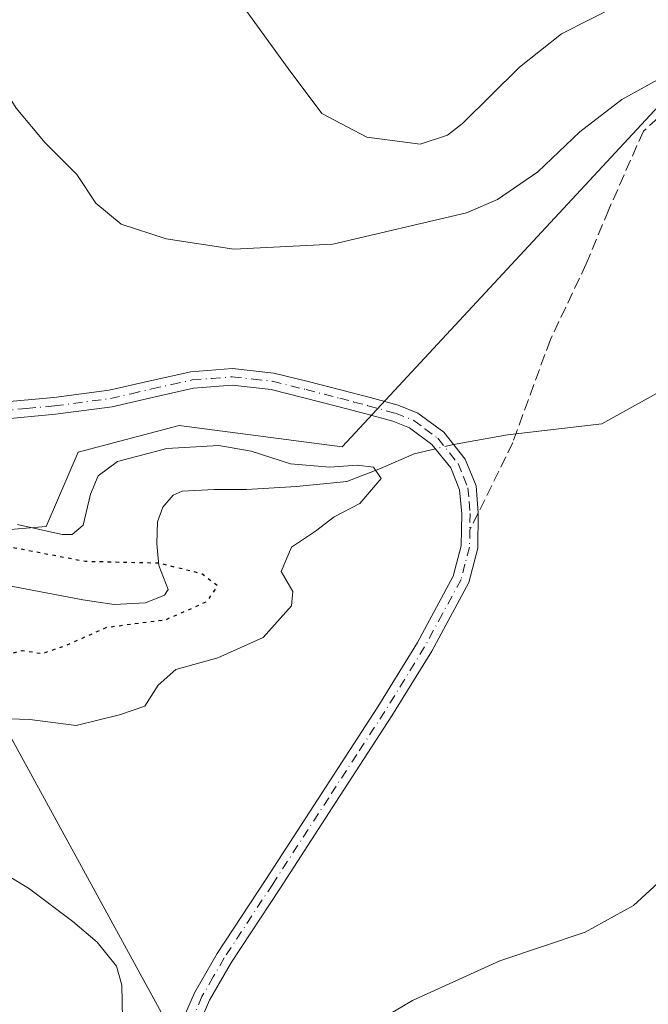
# Model space of a CAD drawing. Units: metres. Extents: x 577132 to 580587, y 4694154 to 4696511.
# Drawn here: x 577762 to 577853, y 4694732 to 4694874 of the extents above; entities that cross this region are included whole.
import ezdxf

# ---------------------------------------------------------------- set-up
doc = ezdxf.new("R2010")
doc.units = ezdxf.units.M
doc.header["$MEASUREMENT"] = 0
for name, pattern in [('DGN Style 3', [2.307223458686699, 1.648016756204785, -0.6592067024819142]), ('DGN Style 4', [2.6384748266838614, 1.318413404963828, -0.6592067024819142, 0.001648016756204785, -0.6592067024819142]), ('DGN Style 5', [1.1536117293433497, 0.4944050268614355, -0.6592067024819142])]:
    doc.linetypes.add(name, pattern=pattern)
for name, color, linetype, lineweight in [('Arbolado forestal CxS', 92, 'Continuous', 0), ('Camino Cxs', 7, 'Continuous', 0), ('Camino eje', 30, 'DGN Style 4', 13), ('Corriente natural lineal', 142, 'Continuous', 13), ('Corriente natural lineal oculto', 9, 'DGN Style 4', 13), ('Curva de nivel maestra depresión', 30, 'DGN Style 5', 30), ('Curva de nivel normal', 30, 'Continuous', 0), ('Matorral CxS', 135, 'Continuous', 0), ('Senda', 7, 'DGN Style 3', 0), ('Senda no paivmentada conexión', 7, 'DGN Style 3', 0), ('Tendido', 6, 'Continuous', 0)]:
    doc.layers.add(name, color=color, linetype=linetype, lineweight=lineweight)

# ---------------------------------------------------------------- blocks, each defined once
blk = doc.blocks.new('*U7')
at = {"layer": 'Matorral CxS', "color": 135, "linetype": 'Continuous', "lineweight": 0}
blk.add_polyline3d([(577619.8108000001, 4694856.4681, 328.4845999999961), (577641.2455000002, 4694834.6953, 329.786300000007), (577646.9124999996, 4694826.431100001, 330.1753999999929), (577664.8602999998, 4694800.259299999, 327.7967000000062), (577673.1961000003, 4694796.6293, 324.8616000000038), (577683.3833, 4694795.5799, 325.715400000001), (577700.3192999996, 4694805.482799999, 330.9787000000069), (577702.7751000002, 4694806.3695, 331.2997000000032), (577721.2894000001, 4694813.054500001, 332.1576999999961), (577731.2531000003, 4694810.786699999, 331.2712999999931), (577734.5230999999, 4694810.042300001, 331.1429999999964), (577744.3882999998, 4694808.4323, 331.4691000000021), (577747.4683999997, 4694799.188300001, 324.8690999999963), (577765.9474, 4694800.7292, 331.2832999999956), (577770.5674999999, 4694811.512900001, 333.0102000000043), (577785.1974, 4694815.365, 332.9980999999971), (577808.7953000005, 4694812.3005, 332.388300000006), (577855.2657000005, 4694862.353499999, 334.9431000000041), (577900.3810999999, 4694895.0077, 336.6067999999942), (577948.4442999996, 4694934.186899999, 339.781799999997), (577984.0708, 4694961.020099999, 337.9233999999997)], dxfattribs=at)

msp = doc.modelspace()

# ---------------------------------------------------------------- linework, layer by layer
at = {"layer": 'Arbolado forestal CxS', "color": 92, "linetype": 'Continuous', "lineweight": 0}
for points in [[(577646.9124999996, 4694826.431100001, 330.1753999999929), (577664.8602999998, 4694800.259299999, 327.7967000000062), (577673.1961000003, 4694796.6293, 324.8616000000038), (577683.3833, 4694795.5799, 325.715400000001), (577700.3192999996, 4694805.482799999, 330.9787000000069), (577702.7751000002, 4694806.3695, 331.2997000000032), (577721.2894000001, 4694813.054500001, 332.1576999999961), (577731.2531000003, 4694810.786699999, 331.2712999999931), (577734.5230999999, 4694810.042300001, 331.1429999999964), (577744.3882999998, 4694808.4323, 331.4691000000021), (577747.4683999997, 4694799.188300001, 324.8690999999963), (577765.9474, 4694800.7292, 331.2832999999956), (577770.5674999999, 4694811.512900001, 333.0102000000043), (577785.1974, 4694815.365, 332.9980999999971), (577808.7953000005, 4694812.3005, 332.388300000006), (577855.2657000005, 4694862.353499999, 334.9431000000041), (577900.3810999999, 4694895.0077, 336.6067999999942), (577948.4442999996, 4694934.186899999, 339.781799999997), (577984.0708, 4694961.020099999, 337.9233999999997), (577992.6157999998, 4694977.0941, 338.457699999999), (578001.5343000004, 4695005.249700001, 341.2584000000061), (578002.4095000001, 4695006.6907, 340.942200000005), (578005.9111000003, 4695012.454700001, 340.4468999999954)], [(577900.3810999999, 4694895.0077, 336.6067999999942), (577855.2657000005, 4694862.353499999, 334.9431000000041), (577808.7953000005, 4694812.3005, 332.388300000006), (577785.1974, 4694815.365, 332.9980999999971), (577770.5674999999, 4694811.512900001, 333.0102000000043), (577765.9474, 4694800.7292, 331.2832999999956), (577747.4683999997, 4694799.188300001, 324.8690999999963), (577744.3882999998, 4694808.4323, 331.4691000000021), (577734.5230999999, 4694810.042300001, 331.1429999999964), (577731.2531000003, 4694810.786699999, 331.2712999999931), (577721.2894000001, 4694813.054500001, 332.1576999999961), (577702.7751000002, 4694806.3695, 331.2997000000032), (577700.3192999996, 4694805.482799999, 330.9787000000069), (577683.3833, 4694795.5799, 325.715400000001), (577673.1961000003, 4694796.6293, 324.8616000000038), (577664.8602999998, 4694800.259299999, 327.7967000000062), (577646.9124999996, 4694826.431100001, 330.1753999999929), (577674.4265000002, 4694827.7939, 330.9066000000021), (577697.2153000003, 4694831.468499999, 331.6420000000071), (577717.9615000002, 4694841.454299999, 332.3953000000038), (577733.5176999997, 4694856.4111, 333.3263000000007), (577749.7780999999, 4694897.790300001, 335.1245999999956)]]:
    msp.add_polyline3d(points, dxfattribs=at)
at = {"layer": 'Camino Cxs', "color": 7, "linetype": 'Continuous', "lineweight": 0}
for points in [[(577758.9901000002, 4694818.690099999, 335.7709999999934), (577767.0301000001, 4694819.420100001, 335.6288999999961), (577775.0601000004, 4694820.4901, 335.7639000000054), (577780.9901000002, 4694821.850099999, 335.3662999999942), (577786.9001000002, 4694823.170100001, 336.9156999999978), (577792.9200999998, 4694823.6501, 337.0305999999982), (577798.9301000005, 4694822.9801, 334.4239999999991), (577803.8701, 4694821.7501, 335.0084999999963), (577808.7801000001, 4694820.4901, 337.3151999999973), (577812.8601000002, 4694819.420100001, 338.348800000007), (577816.9101, 4694818.3101, 338.6959000000061), (577819.7600999996, 4694817.1801, 336.3640000000014), (577823.5100999996, 4694814.420100001, 332.8747000000003), (577826.6401000004, 4694810.5001, 332.2356), (577828.2001, 4694806.630100001, 332.1668999999966), (577828.5213000001, 4694802.7093, 332.2115999999951), (577828.4600999998, 4694797.610099999, 332.2228999999934), (577827.1501000002, 4694792.6501, 332.1662000000069), (577821.8000999996, 4694782.710100001, 332.2293000000063), (577816.0201000003, 4694773.3201, 332.278999999995), (577807.8701, 4694760.8101, 332.241399999999), (577799.7600999996, 4694748.290100001, 332.2519999999931), (577792.7600999996, 4694737.640100001, 332.4771999999939), (577789.5900999998, 4694732.140100001, 332.5725999999996), (577787.0900999998, 4694726.340100001, 332.6631000000052)], [(577758.9901000002, 4694818.690099999, 335.7709999999934), (577767.0301000001, 4694819.420100001, 335.6288999999961), (577775.0601000004, 4694820.4901, 335.7639000000054), (577780.9901000002, 4694821.850099999, 335.3662999999942), (577786.9001000002, 4694823.170100001, 336.9156999999978), (577792.9200999998, 4694823.6501, 337.0305999999982), (577798.9301000005, 4694822.9801, 334.4239999999991), (577803.8701, 4694821.7501, 335.0084999999963), (577808.7801000001, 4694820.4901, 337.3151999999973), (577812.8601000002, 4694819.420100001, 338.348800000007), (577816.9101, 4694818.3101, 338.6959000000061), (577819.7600999996, 4694817.1801, 336.3640000000014), (577823.5100999996, 4694814.420100001, 332.8747000000003), (577826.6401000004, 4694810.5001, 332.2356), (577828.2001, 4694806.630100001, 332.1668999999966), (577828.5213000001, 4694802.7093, 332.2115999999951), (577828.4600999998, 4694797.610099999, 332.2228999999934), (577827.1501000002, 4694792.6501, 332.1662000000069), (577821.8000999996, 4694782.710100001, 332.2293000000063), (577816.0201000003, 4694773.3201, 332.278999999995), (577807.8701, 4694760.8101, 332.241399999999), (577799.7600999996, 4694748.290100001, 332.2519999999931), (577792.7600999996, 4694737.640100001, 332.4771999999939), (577789.5900999998, 4694732.140100001, 332.5725999999996), (577787.0900999998, 4694726.340100001, 332.6631000000052)], [(577784.8201000001, 4694727.220100001, 332.6760999999969), (577787.4101, 4694733.2301, 332.5632000000041), (577790.6901000004, 4694738.9101, 332.4956999999995), (577797.7301000003, 4694749.620100001, 332.2574000000022), (577805.8400999998, 4694762.140100001, 332.2256000000052), (577813.9600999998, 4694774.620100001, 332.2848999999987), (577819.7001, 4694783.9301, 332.249100000001), (577824.8800999997, 4694793.540100001, 332.1483000000007), (577826.0301000001, 4694797.950099999, 332.2041000000027), (577826.1300999997, 4694802.610099999, 332.2143999999971), (577825.8101000004, 4694806.050100001, 332.1812999999966), (577824.5201000003, 4694809.2601, 332.2231999999931), (577821.8101000004, 4694812.6501, 332.4529000000039), (577818.5701000001, 4694815.040100001, 335.1668999999966), (577816.1401000004, 4694816.0001, 336.5089000000008), (577812.2301000003, 4694817.0701, 336.5834000000032), (577808.1700999998, 4694818.140100001, 336.2473999999929), (577803.2701000003, 4694819.4001, 335.3108000000066), (577798.5000999998, 4694820.590100001, 334.1383999999962), (577792.8800999997, 4694821.210100001, 335.8077000000048), (577787.2600999996, 4694820.770099999, 335.5991000000067), (577781.5201000003, 4694819.4801, 334.4563999999955), (577775.4901000002, 4694818.090100001, 334.7415000000037), (577767.3000999996, 4694817.0001, 335.0589999999939), (577759.1901000004, 4694816.270099999, 334.6956000000064)], [(577784.8201000001, 4694727.220100001, 332.6760999999969), (577787.4101, 4694733.2301, 332.5632000000041), (577790.6901000004, 4694738.9101, 332.4956999999995), (577797.7301000003, 4694749.620100001, 332.2574000000022), (577805.8400999998, 4694762.140100001, 332.2256000000052), (577813.9600999998, 4694774.620100001, 332.2848999999987), (577819.7001, 4694783.9301, 332.249100000001), (577824.8800999997, 4694793.540100001, 332.1483000000007), (577826.0301000001, 4694797.950099999, 332.2041000000027), (577826.1300999997, 4694802.610099999, 332.2143999999971), (577825.8101000004, 4694806.050100001, 332.1812999999966), (577824.5201000003, 4694809.2601, 332.2231999999931), (577821.8101000004, 4694812.6501, 332.4529000000039), (577818.5701000001, 4694815.040100001, 335.1668999999966), (577816.1401000004, 4694816.0001, 336.5089000000008), (577812.2301000003, 4694817.0701, 336.5834000000032), (577808.1700999998, 4694818.140100001, 336.2473999999929), (577803.2701000003, 4694819.4001, 335.3108000000066), (577798.5000999998, 4694820.590100001, 334.1383999999962), (577792.8800999997, 4694821.210100001, 335.8077000000048), (577787.2600999996, 4694820.770099999, 335.5991000000067), (577781.5201000003, 4694819.4801, 334.4563999999955), (577775.4901000002, 4694818.090100001, 334.7415000000037), (577767.3000999996, 4694817.0001, 335.0589999999939), (577759.1901000004, 4694816.270099999, 334.6956000000064)]]:
    msp.add_polyline3d(points, dxfattribs=at)
at = {"layer": 'Camino eje', "color": 30, "linetype": 'DGN Style 4', "lineweight": 13}
for points in [[(577759.0900999998, 4694817.4801, 334.8031000000047), (577763.1101000002, 4694817.845100001, 334.8464999999997), (577767.1651, 4694818.210100001, 335.0396999999939), (577775.2751000002, 4694819.290100001, 335.2396000000008), (577778.2901, 4694819.985099999, 334.9707000000053), (577781.2550999997, 4694820.665100001, 334.9182000000001), (577784.1250999998, 4694821.3101, 335.3607999999949), (577787.0800999999, 4694821.970100001, 336.304999999993), (577789.8901000004, 4694822.190099999, 336.5709999999963), (577792.9001000002, 4694822.4301, 336.5665000000009), (577795.9051000001, 4694822.095100001, 334.9211000000068), (577798.7150999998, 4694821.7851, 334.1462999999931), (577803.5701000001, 4694820.575099999, 335.1122999999934), (577808.4751000004, 4694819.315099999, 336.7565000000032), (577810.5050999997, 4694818.780099999, 337.2311999999947), (577812.5450999998, 4694818.245100001, 337.5570000000007), (577816.5251000002, 4694817.155099999, 337.9746000000014), (577819.1651, 4694816.110099999, 335.8761999999988), (577820.7851, 4694814.915100001, 334.0044999999955), (577822.6601, 4694813.5351, 332.7020000000048), (577825.5800999999, 4694809.880100001, 332.2309999999998), (577826.3601000002, 4694807.9451, 332.1756000000024), (577827.0050999997, 4694806.340100001, 332.1735999999946), (577827.1851000004, 4694804.370100001, 332.1925999999949), (577827.3450999996, 4694802.6501, 332.2090999999928), (577827.2950999998, 4694800.3201, 332.2063000000053)], [(577827.2950999998, 4694800.3201, 332.2063000000053), (577827.2451, 4694797.780099999, 332.2011000000057), (577826.5900999998, 4694795.300100001, 332.1821999999956), (577826.0151000004, 4694793.095100001, 332.1555999999982), (577823.3400999998, 4694788.1251, 332.148199999996), (577820.7500999998, 4694783.3201, 332.2390000000014), (577817.8601000002, 4694778.6251, 332.2853000000032), (577814.9901000002, 4694773.970100001, 332.280899999998), (577810.9151, 4694767.715100001, 332.2783999999957), (577806.8551000003, 4694761.475099999, 332.2358999999997), (577798.7451, 4694748.9551, 332.2525000000023), (577791.7251000004, 4694738.2751, 332.4847000000009), (577790.1401000004, 4694735.5251, 332.5393999999943), (577788.5000999998, 4694732.6851, 332.561600000001), (577785.9550999999, 4694726.780099999, 332.6692000000039), (577784.4700999996, 4694722.4451, 332.7458999999944), (577782.9951, 4694718.1601, 332.8417999999947), (577781.1930999998, 4694712.910900001, 332.9812999999995)]]:
    msp.add_polyline3d(points, dxfattribs=at)
at = {"layer": 'Corriente natural lineal', "color": 142, "linetype": 'Continuous', "lineweight": 13}
for points in [[(577908.3400999998, 4694869.4301, 334.4924000000028), (577888.6300999997, 4694849.3101, 333.8935000000056), (577886.5601000004, 4694846.420100001, 333.7158000000054), (577884.1401000004, 4694841.550100001, 333.3399000000064), (577882.7301000003, 4694839.3101, 333.1540999999997), (577880.8800999997, 4694837.470100001, 333.0265000000072), (577865.7100999998, 4694826.3301, 332.7348000000056), (577846.3901000004, 4694815.640100001, 332.4615000000049), (577832.7500999998, 4694814.040100001, 332.186600000001), (577824.9397999998, 4694812.630100001, 332.2219000000041)], [(577822.3147999998, 4694812.018800001, 332.161300000007), (577819.2500999998, 4694811.290100001, 331.9618000000046), (577814.3701, 4694809.1501, 331.3199000000022), (577809.4600999998, 4694807.2601, 330.7838999999949), (577802.2100999998, 4694806.530099999, 329.8515000000043), (577794.9301000005, 4694806.110099999, 328.8395000000019), (577790.2901, 4694806.100099999, 328.4861999999994), (577785.6501000002, 4694805.850099999, 328.3411000000052), (577784.3300999999, 4694805.280099999, 328.1781999999948), (577782.8201000001, 4694803.540100001, 327.4882000000071), (577782.0701000001, 4694801.440099999, 326.9909999999945), (577781.9901000002, 4694798.270099999, 326.5466000000015), (577782.2600999996, 4694795.100099999, 325.9303000000073), (577783.6101000002, 4694791.640100001, 325.1919999999955), (577783.0900999998, 4694790.8101, 324.9677999999985), (577780.3300999999, 4694789.700099999, 324.6591000000044), (577775.7901, 4694789.440099999, 324.5148000000045), (577771.2500999998, 4694790.110099999, 324.2710999999982), (577734.4501, 4694797.1501, 322.5084000000061)], [(577777.3003000002, 4694714.8498, 333.0390999999945), (577776.9102999996, 4694734.329800001, 332.7804999999935), (577776.1300999997, 4694737.0601, 332.6637999999948), (577773.3501000004, 4694740.550100001, 332.3130999999994), (577769.8101000004, 4694743.5601, 332.0675000000047), (577763.4001000002, 4694748.370100001, 331.7029000000039), (577756.6201, 4694752.450099999, 331.3567000000039), (577748.0900999998, 4694756.640100001, 330.7520999999979), (577739.3400999998, 4694760.200099999, 329.3990000000049), (577721.2301000003, 4694764.290100001, 327.6503999999986), (577715.3501000004, 4694767.0701, 326.4023000000016), (577709.9001000002, 4694770.7601, 325.1698999999935), (577705.7301000003, 4694774.170100001, 324.2924000000057), (577704.0201000003, 4694776.090100001, 323.7883000000002), (577702.8000999996, 4694778.2501, 323.238400000002), (577699.9590999996, 4694785.512599999, 322.6800999999978)]]:
    msp.add_polyline3d(points, dxfattribs=at)
at = {"layer": 'Corriente natural lineal oculto', "color": 9, "linetype": 'DGN Style 4', "lineweight": 13, "extrusion": (-0.02189261573043788, -0.005098268957226445, 0.9997473285936398), "elevation": -36253.37890151297, "flags": 128}
msp.add_lwpolyline([(-4441409.182122323, 1627180.866606569), (-4441409.182122323, 1627178.170686494)], dxfattribs=at)
at = {"layer": 'Curva de nivel maestra depresión', "color": 30, "linetype": 'DGN Style 5', "lineweight": 30, "elevation": 325, "flags": 128}
msp.add_lwpolyline([(577662.9699999997, 4694788.100099999), (577663.7699999996, 4694787.2601), (577667.1200000001, 4694787.2301), (577669.79, 4694786.780099999), (577671.54, 4694785.6601), (577674.0999999996, 4694783.210100001), (577677.7999999998, 4694782.2401), (577682.3700000001, 4694780.470100001), (577687.7400000002, 4694776.840100001), (577693.4800000004, 4694774.2501), (577697.7999999998, 4694771.4901), (577701.0999999996, 4694771.860099999), (577703.2699999996, 4694773.620100001), (577707.7000000002, 4694774.1501), (577711.6799999997, 4694774.470100001), (577715.3399999999, 4694776.4901), (577719.8200000003, 4694780.2401), (577725.3799999999, 4694783.550100001), (577731.3600000005, 4694785.540100001), (577737.4199999999, 4694786.040100001), (577744.04, 4694785.0801), (577752.3099999996, 4694782.6501), (577756.7199999997, 4694781.7601), (577759.4600000001, 4694781.9801), (577762.4699999997, 4694782.8101), (577765.3799999999, 4694782.360099999), (577768.7999999998, 4694783.540100001), (577774.7199999997, 4694786.1601), (577783.2599999999, 4694787.2601), (577789.2199999997, 4694789.880100001), (577790.79, 4694792.130100001), (577788.4800000004, 4694793.9001), (577782.29, 4694795.4301), (577771.6500000004, 4694795.670100001), (577761.4199999999, 4694797.620100001), (577741.3399999999, 4694802.630100001), (577730.3600000005, 4694804.050100001), (577719.8799999999, 4694804.100099999), (577710.4000000004, 4694801.8301), (577705.4199999999, 4694798.6801), (577702.0099999999, 4694794.790100001), (577699.0899999999, 4694793.710100001), (577695.3399999999, 4694794.850099999), (577690.5800000001, 4694795.610099999), (577683.2800000003, 4694795.870100001), (577677.2300000004, 4694797.1801), (577671.8499999996, 4694798.1601), (577668.4900000002, 4694799.120100001), (577665.3899999997, 4694799.0801), (577662.7100000001, 4694798.110099999), (577661.4199999999, 4694796.5701), (577661.2207000004, 4694794.945599999)], dxfattribs=at)
at = {"layer": 'Curva de nivel normal', "color": 30, "linetype": 'Continuous', "lineweight": 0, "flags": 128}
for points, elevation in [([(577877.6900000004, 4694876.700099999), (577865.9400000004, 4694870.690099999), (577855.9800000004, 4694866.280099999), (577849.29, 4694862.5801), (577843.2000000002, 4694857.890100001), (577837.1200000001, 4694852.100099999), (577831.3200000003, 4694848.110099999), (577826.8200000003, 4694846.1801), (577807.4400000004, 4694841.640100001), (577793.1100000005, 4694840.9301), (577783.3399999999, 4694842.390100001), (577776.8099999996, 4694844.550100001), (577773.1200000001, 4694847.5601), (577770.3700000001, 4694851.7501), (577765.8099999996, 4694856.3301), (577761.5999999996, 4694861.3101), (577755.8600000005, 4694870.540100001), (577753.5599999996, 4694877.200099999)], 335), ([(577848.5899999999, 4694876.140100001), (577840.5700000003, 4694872.090100001), (577834.4900000002, 4694867.2501), (577826.2400000002, 4694859.110099999), (577824.0599999996, 4694857.4101), (577820.0899999999, 4694856.130100001), (577812.3799999999, 4694857.1501), (577805.8399999999, 4694860.5601), (577800.9800000004, 4694867.0801), (577794.3799999999, 4694876.200099999)], 339.9999999999999), ([(577757.5899999999, 4694772.9801), (577763.5700000003, 4694772.8201), (577770.2999999998, 4694771.940099999), (577776.5499999998, 4694773.460100001), (577780.2300000004, 4694774.7401), (577782.1699999999, 4694777.780099999), (577784.7199999997, 4694780.020099999), (577790.7999999998, 4694781.7501), (577797.3600000005, 4694784.690099999), (577801.4800000004, 4694789.2501), (577801.6799999997, 4694791.340100001), (577799.9800000004, 4694794.2501), (577801.4699999997, 4694797.770099999), (577804.9600000001, 4694800.100099999), (577807.6600000003, 4694802.140100001), (577811.3600000005, 4694804.100099999), (577814.4500000002, 4694807.700099999), (577813.3600000005, 4694809.360099999), (577811, 4694809.630100001), (577807, 4694809.3301), (577801.2999999998, 4694809.840100001), (577795.6299999999, 4694811.640100001), (577790.9600000001, 4694812.460100001), (577783.4100000003, 4694812.040100001), (577776.29, 4694810.1601), (577773.4500000002, 4694808.110099999), (577772.3499999996, 4694805.440099999), (577771.2999999998, 4694800.9301), (577769.7300000004, 4694799.590100001), (577768.2400000002, 4694799.590100001), (577761.7699999996, 4694801.050100001)], 330), ([(577806.3300000001, 4694724.640100001), (577819, 4694732.130100001), (577831.6600000003, 4694737.850099999), (577844, 4694742.030099999), (577851, 4694745.850099999), (577855.1399999997, 4694749.690099999)], 335)]:
    msp.add_lwpolyline(points, dxfattribs=dict(at, elevation=elevation))
at = {"layer": 'Matorral CxS', "color": 135, "linetype": 'Continuous', "lineweight": 0}
msp.add_polyline3d([(577646.9124999996, 4694826.431100001, 330.1753999999929), (577664.8602999998, 4694800.259299999, 327.7967000000062), (577673.1961000003, 4694796.6293, 324.8616000000038), (577683.3833, 4694795.5799, 325.715400000001), (577700.3192999996, 4694805.482799999, 330.9787000000069), (577702.7751000002, 4694806.3695, 331.2997000000032), (577721.2894000001, 4694813.054500001, 332.1576999999961), (577731.2531000003, 4694810.786699999, 331.2712999999931), (577734.5230999999, 4694810.042300001, 331.1429999999964), (577744.3882999998, 4694808.4323, 331.4691000000021), (577747.4683999997, 4694799.188300001, 324.8690999999963), (577765.9474, 4694800.7292, 331.2832999999956), (577770.5674999999, 4694811.512900001, 333.0102000000043), (577785.1974, 4694815.365, 332.9980999999971), (577808.7953000005, 4694812.3005, 332.388300000006), (577855.2657000005, 4694862.353499999, 334.9431000000041), (577900.3810999999, 4694895.0077, 336.6067999999942), (577948.4442999996, 4694934.186899999, 339.781799999997), (577984.0708, 4694961.020099999, 337.9233999999997), (577992.6157999998, 4694977.0941, 338.457699999999), (578001.5343000004, 4695005.249700001, 341.2584000000061), (578002.4095000001, 4695006.6907, 340.942200000005), (578005.9111000003, 4695012.454700001, 340.4468999999954)], dxfattribs=at)
at = {"layer": 'Senda', "color": 7, "linetype": 'DGN Style 3', "lineweight": 0}
msp.add_polyline3d([(577975.8598999997, 4694954.590700001, 341.0604000000022), (577954.5608999999, 4694937.7895, 342.2780000000057), (577943.9776999997, 4694928.3969, 340.0997999999963), (577932.6004999997, 4694922.179099999, 342.3126000000047), (577929.9546999997, 4694918.4749, 340.1756000000024), (577927.9703000002, 4694914.109300001, 340.5831999999937), (577923.3400999998, 4694909.4791, 341.538400000005), (577917.2547000004, 4694904.319700001, 340.2140999999974), (577910.9046999998, 4694899.954100001, 339.3806999999942), (577898.9983000001, 4694890.8259, 338.4940999999963), (577889.6057000002, 4694882.6239, 338.6587), (577881.6681000004, 4694875.876900001, 338.6836000000039), (577868.4389000004, 4694868.336300001, 337.1177000000025), (577859.7077000003, 4694864.4999, 337.4003999999986), (577852.4315, 4694858.0175, 334.4110999999975), (577847.4045000002, 4694846.640500001, 334.2700999999943), (577844.1539000003, 4694838.7753, 333.0166999999929), (577838.9512999998, 4694827.809900001, 332.2758000000031), (577833.5087000001, 4694812.922499999, 332.1598999999987), (577828.5213000001, 4694802.7093, 332.2115999999951)], dxfattribs=at)
at = {"layer": 'Senda no paivmentada conexión', "color": 7, "linetype": 'DGN Style 3', "lineweight": 0, "extrusion": (-0.000901135432384106, -0.001755825129980682, 0.9999980525146264), "elevation": -8431.743378653111, "flags": 128}
msp.add_lwpolyline([(577828.5860559341, 4694795.141482012), (577827.3598516554, 4694792.752278329)], dxfattribs=at)
at = {"layer": 'Tendido', "color": 6, "linetype": 'Continuous', "lineweight": 0}
msp.add_polyline3d([(578089.5685000002, 4694169.733700001, 353.4533999999985), (578013.2000000002, 4694309, 349.6883999999991), (577915.2921000002, 4694487.4582, 344.2706999999937), (577827.8430000005, 4694647.693299999, 339.9545999999973), (577716.79, 4694850.67, 333.0302999999985), (577614.0700000003, 4695037.100000001, 328.6779999999999), (577511.2199999997, 4695226.279999999, 325.4438999999985), (577411.1299999999, 4695408.039999999, 331.6444000000047), (577318.7443000004, 4695576.045100001, 335.5), (577141.0208999999, 4695676.74, 319.7648999999947)], dxfattribs=at)

# ---------------------------------------------------------------- block references
at = {"layer": 'Matorral CxS', "color": 135, "linetype": 'Continuous', "lineweight": 0}
msp.add_blockref('*U7', (0, 0), dxfattribs=at)

doc.saveas('drawing.dxf')
